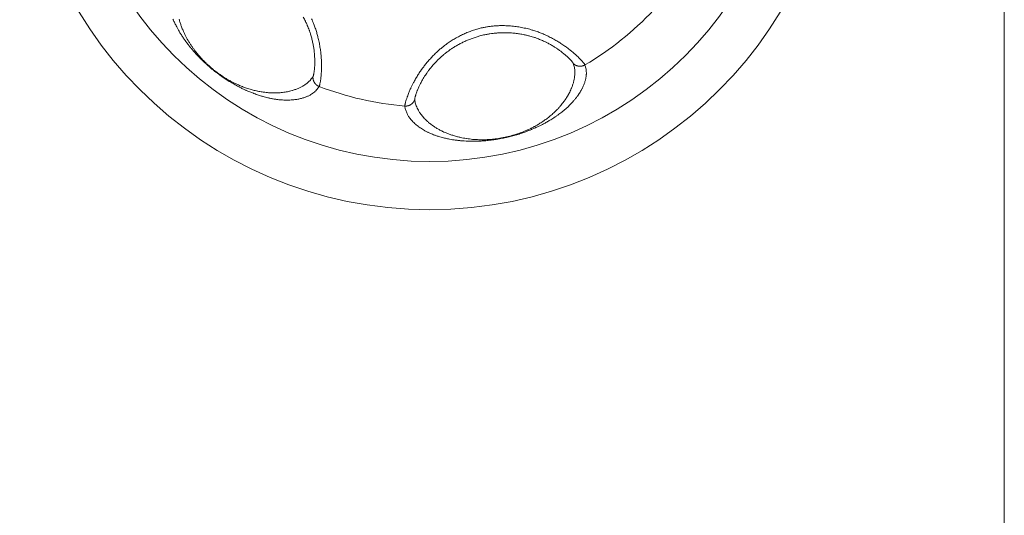
# Model space of a CAD drawing. Units: millimetres. Extents: x -281 to 1553, y -954 to 1721.
# Drawn here: x 1112 to 1132, y 686 to 696 of the extents above; entities that cross this region are included whole.
import ezdxf

# ---------------------------------------------------------------- set-up
doc = ezdxf.new("R2010")
doc.units = ezdxf.units.MM
doc.header["$LTSCALE"] = 50.8
for name, color, linetype, lineweight in [('Centerline (ISO)', 7, 'Continuous', 0), ('Visible (ISO)', 7, 'Continuous', 0), ('Visible Narrow (ISO)', 7, 'Continuous', 0)]:
    doc.layers.add(name, color=color, linetype=linetype, lineweight=lineweight)

msp = doc.modelspace()

# ---------------------------------------------------------------- linework, layer by layer
at = {"layer": 'Centerline (ISO)', "color": 0, "linetype": 'Continuous', "lineweight": 0}
msp.add_line((1132.363, 814.353), (1132.363, 624.053), dxfattribs=at)
at = {"layer": 'Visible (ISO)', "color": 0, "linetype": 'Continuous', "lineweight": 0}
for radius in [8.5, 7.5]:
    msp.add_circle((1120.45, 700.916), radius, dxfattribs=at)
at = {"layer": 'Visible Narrow (ISO)', "color": 0, "linetype": 'Continuous', "lineweight": 0, "flags": 128}
for points in [[(1115.128, 696.368, 0.006781), (1115.149, 696.321), (1115.157, 696.305, 0.013884), (1115.195, 696.226), (1115.206, 696.206, 0.008346), (1115.237, 696.149), (1115.243, 696.138, 0.005495), (1115.263, 696.103, 0.002385), (1115.284, 696.068), (1115.293, 696.054, 0.012128), (1115.334, 695.991), (1115.346, 695.973, 0.00663), (1115.387, 695.914), (1115.389, 695.912, 0.006606), (1115.428, 695.859), (1115.431, 695.855, 0.00448), (1115.465, 695.811, 0.004499), (1115.5, 695.767), (1115.51, 695.755, 0.010561), (1115.566, 695.69), (1115.585, 695.668, 0.008096), (1115.638, 695.61), (1115.648, 695.6, 0.004918), (1115.683, 695.564, 0.00382), (1115.718, 695.529), (1115.727, 695.52, 0.007373), (1115.781, 695.469), (1115.806, 695.446, 0.011966), (1115.902, 695.361), (1115.92, 695.346, 0.006853), (1115.983, 695.294, 0.006229), (1116.048, 695.245), (1116.056, 695.238, 0.009846), (1116.139, 695.178), (1116.144, 695.175, 0.007224), (1116.231, 695.116), (1116.239, 695.111, 0.009806), (1116.312, 695.065), (1116.326, 695.057, 0.004143), (1116.373, 695.03, 0.003791), (1116.419, 695.003), (1116.43, 694.998, 0.008287), (1116.498, 694.961), (1116.51, 694.955, 0.006649), (1116.572, 694.924, 0.006254), (1116.635, 694.895), (1116.646, 694.89, 0.00894), (1116.72, 694.859, 0.004985), (1116.795, 694.829), (1116.806, 694.825, 0.015255), (1116.903, 694.791), (1116.931, 694.782, 0.006943), (1116.991, 694.764), (1116.996, 694.763, 0.005651), (1117.045, 694.749, 0.005721), (1117.095, 694.737), (1117.105, 694.735, 0.011818), (1117.174, 694.72), (1117.189, 694.717, 0.011652), (1117.262, 694.705), (1117.273, 694.704, 0.009324), (1117.326, 694.697), (1117.328, 694.697, 0.005183), (1117.377, 694.693, 0.009048), (1117.426, 694.69), (1117.432, 694.689, 0.010818), (1117.493, 694.688), (1117.495, 694.688, 0.01109), (1117.551, 694.689), (1117.553, 694.689, 0.011094), (1117.606, 694.693), (1117.61, 694.693, 0.010655), (1117.654, 694.698), (1117.657, 694.698, 0.007375), (1117.695, 694.704, 0.008528), (1117.734, 694.711), (1117.735, 694.711, 0.008999), (1117.771, 694.719), (1117.772, 694.719, 0.009474), (1117.807, 694.728), (1117.807, 694.728, 0.009947), (1117.84, 694.738), (1117.841, 694.738, 0.010411), (1117.872, 694.749), (1117.873, 694.749, 0.010859), (1117.902, 694.761), (1117.903, 694.761, 0.011279), (1117.931, 694.773), (1117.931, 694.773, 0.011661), (1117.957, 694.786, 0.011876), (1117.983, 694.801), (1117.988, 694.804, 0.02473), (1118.023, 694.827), (1118.029, 694.831, 0.025248), (1118.068, 694.863), (1118.069, 694.864, 0.025004), (1118.103, 694.898), (1118.105, 694.899, 0.024015), (1118.133, 694.933), (1118.134, 694.935, 0.019647), (1118.157, 694.968), (1118.158, 694.97)], [(1118.031, 695.178), (1118.031, 695.177, -0.017278), (1118.007, 695.142, -0.020428), (1117.981, 695.11), (1117.976, 695.104, -0.020801), (1117.951, 695.078, -0.010522), (1117.924, 695.053), (1117.924, 695.052, -0.020677), (1117.894, 695.028), (1117.894, 695.027, -0.010271), (1117.862, 695.004), (1117.861, 695.004, -0.01976), (1117.825, 694.981), (1117.819, 694.978, -0.009519), (1117.793, 694.963, -0.009313), (1117.766, 694.949), (1117.765, 694.949, -0.009032), (1117.736, 694.936), (1117.736, 694.936, -0.008736), (1117.706, 694.923), (1117.705, 694.923, -0.00843), (1117.674, 694.911), (1117.673, 694.911, -0.008118), (1117.64, 694.899), (1117.639, 694.899, -0.007885), (1117.604, 694.888), (1117.597, 694.886, -0.012195), (1117.548, 694.873), (1117.544, 694.872, -0.00789), (1117.5, 694.863, -0.010315), (1117.456, 694.855), (1117.452, 694.854, -0.010625), (1117.401, 694.847), (1117.393, 694.846, -0.010619), (1117.35, 694.842), (1117.348, 694.842, -0.005274), (1117.309, 694.839, -0.007677), (1117.271, 694.838), (1117.261, 694.837, -0.008574), (1117.215, 694.837, -0.005595), (1117.169, 694.838), (1117.165, 694.838, -0.012099), (1117.11, 694.841), (1117.091, 694.843, -0.012622), (1117.029, 694.85), (1117.021, 694.851, -0.006314), (1116.976, 694.857, -0.00626), (1116.932, 694.865), (1116.931, 694.865, -0.006097), (1116.885, 694.874), (1116.883, 694.874, -0.006493), (1116.834, 694.886), (1116.814, 694.89, -0.016501), (1116.727, 694.914), (1116.7, 694.922, -0.008161), (1116.654, 694.937), (1116.651, 694.938, -0.002815), (1116.612, 694.952, -0.006314), (1116.573, 694.966), (1116.567, 694.969, -0.007369), (1116.515, 694.99), (1116.504, 694.994, -0.011635), (1116.436, 695.025), (1116.429, 695.028, -0.005734), (1116.375, 695.055, -0.006919), (1116.321, 695.083), (1116.318, 695.084, -0.007163), (1116.261, 695.116), (1116.26, 695.116, -0.008074), (1116.203, 695.151), (1116.191, 695.158, -0.012994), (1116.113, 695.209), (1116.104, 695.216, -0.00859), (1116.037, 695.264), (1116.031, 695.269, -0.009655), (1115.978, 695.31, -0.005395), (1115.927, 695.352), (1115.924, 695.354, -0.009805), (1115.869, 695.403), (1115.851, 695.419, -0.009061), (1115.802, 695.466), (1115.797, 695.471, -0.004396), (1115.76, 695.508), (1115.76, 695.508, -0.006777), (1115.725, 695.545, -0.005234), (1115.691, 695.582), (1115.686, 695.588, -0.010064), (1115.642, 695.639), (1115.625, 695.659, -0.012457), (1115.58, 695.718), (1115.576, 695.723, -0.00521), (1115.54, 695.773, -0.008269), (1115.505, 695.824), (1115.5, 695.831, -0.00766), (1115.468, 695.882, -0.007571), (1115.436, 695.934), (1115.432, 695.941, -0.010414), (1115.403, 695.995, -0.004938), (1115.375, 696.05), (1115.374, 696.051, -0.011192), (1115.347, 696.109), (1115.337, 696.132, -0.014894), (1115.307, 696.205), (1115.306, 696.208, -0.00705), (1115.282, 696.275, -0.014218), (1115.261, 696.343), (1115.256, 696.363, -0.011647)], [(1117.829, 696.409, -0.011997), (1117.873, 696.325), (1117.877, 696.317, -0.01226), (1117.909, 696.248), (1117.913, 696.237, -0.007839), (1117.933, 696.189, -0.006416), (1117.952, 696.14), (1117.955, 696.133, -0.012372), (1117.977, 696.068), (1117.98, 696.056, -0.011657), (1118.004, 695.973), (1118.005, 695.971, -0.010999), (1118.024, 695.89), (1118.024, 695.888, -0.010401), (1118.04, 695.809), (1118.04, 695.808, -0.00987), (1118.052, 695.732), (1118.052, 695.73, -0.009425), (1118.06, 695.658), (1118.06, 695.655, -0.009071), (1118.065, 695.587), (1118.065, 695.585, -0.008833), (1118.068, 695.522), (1118.068, 695.512, -0.008795), (1118.068, 695.468), (1118.068, 695.464, -0.004413), (1118.067, 695.427, -0.007627), (1118.066, 695.39), (1118.065, 695.38, -0.008054), (1118.062, 695.338), (1118.061, 695.332, -0.005353), (1118.058, 695.304), (1118.058, 695.302, -0.005709), (1118.055, 695.277), (1118.055, 695.276, -0.006278), (1118.051, 695.254), (1118.051, 695.253, -0.007124), (1118.048, 695.234), (1118.047, 695.232, -0.008445), (1118.044, 695.216), (1118.043, 695.213, -0.010999), (1118.041, 695.203), (1118.04, 695.202, -0.00627), (1118.038, 695.194), (1118.038, 695.194, -0.019265), (1118.036, 695.187), (1118.035, 695.185, -0.014231), (1118.034, 695.182), (1118.034, 695.182, -0.02792), (1118.032, 695.178), (1118.031, 695.178)], [(1118.158, 694.97, 0.014383), (1118.16, 694.973), (1118.16, 694.973, 0.018121), (1118.161, 694.976), (1118.161, 694.976, 0.013069), (1118.163, 694.981), (1118.164, 694.983, 0.016096), (1118.167, 694.992), (1118.168, 694.995, 0.010725), (1118.171, 695.01), (1118.172, 695.011, 0.008223), (1118.176, 695.03), (1118.176, 695.032, 0.006809), (1118.181, 695.055), (1118.181, 695.057, 0.00594), (1118.186, 695.084), (1118.186, 695.085, 0.005375), (1118.19, 695.116), (1118.19, 695.118, 0.005089), (1118.195, 695.152), (1118.196, 695.161, 0.007459), (1118.201, 695.213), (1118.201, 695.216, 0.006249), (1118.205, 695.273), (1118.205, 695.274, 0.008368), (1118.207, 695.334), (1118.207, 695.342, 0.008353), (1118.208, 695.418), (1118.208, 695.421, 0.008553), (1118.205, 695.503), (1118.205, 695.506, 0.008905), (1118.199, 695.593), (1118.199, 695.596, 0.009378), (1118.19, 695.689), (1118.19, 695.691, 0.009959), (1118.176, 695.788), (1118.176, 695.79, 0.010638), (1118.158, 695.89), (1118.157, 695.892, 0.01141), (1118.134, 695.994), (1118.131, 696.005, 0.012292), (1118.107, 696.091, 0.008148), (1118.079, 696.177), (1118.079, 696.177, 0.012937), (1118.048, 696.262), (1118.044, 696.273, 0.012836), (1117.999, 696.376)], [(1123.669, 695.417), (1123.669, 695.418, 0.026718), (1123.667, 695.422, 0.014061), (1123.665, 695.426), (1123.664, 695.428, 0.017131), (1123.659, 695.436), (1123.657, 695.438, 0.011176), (1123.648, 695.45), (1123.647, 695.452, 0.008473), (1123.635, 695.467), (1123.633, 695.469, 0.006967), (1123.618, 695.486), (1123.617, 695.488, 0.006052), (1123.599, 695.508), (1123.597, 695.509, 0.005461), (1123.576, 695.532), (1123.575, 695.533, 0.005164), (1123.55, 695.558), (1123.544, 695.565, 0.007546), (1123.506, 695.601), (1123.506, 695.602, 0.005264), (1123.466, 695.638), (1123.465, 695.639, 0.008492), (1123.423, 695.676), (1123.415, 695.682, 0.008447), (1123.356, 695.73), (1123.354, 695.732, 0.008637), (1123.288, 695.782), (1123.285, 695.783, 0.008987), (1123.213, 695.834), (1123.211, 695.836, 0.009464), (1123.132, 695.887), (1123.13, 695.888, 0.010054), (1123.045, 695.938), (1123.043, 695.94, 0.010747), (1122.953, 695.988), (1122.951, 695.989, 0.011536), (1122.855, 696.035), (1122.845, 696.04, 0.012439), (1122.761, 696.076, 0.008251), (1122.676, 696.108), (1122.676, 696.108, 0.013099), (1122.588, 696.137), (1122.578, 696.14, 0.012998), (1122.468, 696.17), (1122.468, 696.17, 0.01302), (1122.356, 696.194), (1122.355, 696.194, 0.013147), (1122.242, 696.213), (1122.242, 696.213, 0.013383), (1122.127, 696.225), (1122.112, 696.226, 0.013727), (1122.026, 696.231), (1122.026, 696.231, 0.006992), (1121.939, 696.232), (1121.939, 696.232, 0.014405), (1121.853, 696.23), (1121.853, 696.23, 0.00738), (1121.767, 696.223, 0.015288), (1121.681, 696.213), (1121.668, 696.211, 0.00976), (1121.597, 696.199, 0.009823), (1121.527, 696.184), (1121.52, 696.183, 0.012858), (1121.437, 696.161), (1121.431, 696.159, 0.012613), (1121.338, 696.13), (1121.338, 696.13, 0.012397), (1121.246, 696.096), (1121.246, 696.096, 0.01221), (1121.156, 696.057), (1121.156, 696.057, 0.012055), (1121.067, 696.014), (1121.067, 696.014, 0.011933), (1120.981, 695.967), (1120.981, 695.967, 0.011851), (1120.897, 695.916, 0.011798), (1120.815, 695.861), (1120.807, 695.855, 0.011778), (1120.744, 695.808), (1120.743, 695.807, 0.007074), (1120.685, 695.76, 0.010658), (1120.629, 695.711), (1120.622, 695.706, 0.010043), (1120.557, 695.644), (1120.557, 695.643, 0.009534), (1120.494, 695.58), (1120.494, 695.579, 0.009119), (1120.435, 695.514), (1120.434, 695.514, 0.008796), (1120.379, 695.448), (1120.378, 695.447, 0.008575), (1120.326, 695.381, 0.008449), (1120.276, 695.313), (1120.273, 695.309, 0.010567), (1120.223, 695.235, 0.008739), (1120.176, 695.16), (1120.171, 695.151, 0.013052), (1120.125, 695.068), (1120.117, 695.053, 0.0066), (1120.089, 694.999, 0.00633), (1120.062, 694.944), (1120.056, 694.931, 0.012123), (1120.025, 694.859), (1120.019, 694.845, 0.005764), (1120.002, 694.802, 0.005459), (1119.986, 694.758), (1119.983, 694.749, 0.011352), (1119.964, 694.692), (1119.959, 694.676, 0.007064), (1119.952, 694.65), (1119.951, 694.648, 0.003888), (1119.946, 694.626), (1119.945, 694.625, 0.010586), (1119.941, 694.606), (1119.94, 694.602, 0.007247), (1119.938, 694.592), (1119.938, 694.591, 0.009208), (1119.936, 694.582), (1119.936, 694.582, 0.012906), (1119.935, 694.575), (1119.935, 694.573, 0.020919), (1119.935, 694.569), (1119.935, 694.568, 0.021489), (1119.935, 694.565), (1119.935, 694.565)], [(1120.14, 694.697, -0.021551), (1120.139, 694.7), (1120.139, 694.7, -0.021494), (1120.139, 694.704), (1120.14, 694.705, -0.014105), (1120.14, 694.71), (1120.14, 694.711, -0.010817), (1120.141, 694.717), (1120.142, 694.72, -0.014092), (1120.144, 694.733), (1120.145, 694.737, -0.00982), (1120.15, 694.758), (1120.151, 694.76, -0.00768), (1120.159, 694.785), (1120.16, 694.79, -0.008823), (1120.171, 694.825), (1120.175, 694.836, -0.011396), (1120.193, 694.885), (1120.196, 694.891, -0.005967), (1120.211, 694.927, -0.006229), (1120.227, 694.963), (1120.232, 694.975, -0.012927), (1120.261, 695.034), (1120.271, 695.053, -0.013659), (1120.311, 695.124), (1120.318, 695.136, -0.007993), (1120.346, 695.182, -0.006625), (1120.375, 695.226), (1120.375, 695.226, -0.008669), (1120.406, 695.271), (1120.409, 695.275, -0.008501), (1120.448, 695.326), (1120.448, 695.327, -0.008472), (1120.49, 695.378), (1120.502, 695.392, -0.017152), (1120.571, 695.469), (1120.583, 695.482, -0.008864), (1120.634, 695.534, -0.00916), (1120.687, 695.583), (1120.688, 695.584, -0.009519), (1120.743, 695.632), (1120.747, 695.635, -0.009964), (1120.799, 695.676), (1120.799, 695.677, -0.00783), (1120.851, 695.715, -0.009399), (1120.904, 695.752), (1120.909, 695.755, -0.010588), (1120.974, 695.797), (1120.977, 695.798, -0.010467), (1121.048, 695.839), (1121.048, 695.84, -0.01039), (1121.122, 695.878), (1121.122, 695.878, -0.010353), (1121.197, 695.914), (1121.197, 695.914, -0.010356), (1121.274, 695.946), (1121.274, 695.946, -0.010399), (1121.352, 695.975), (1121.352, 695.975, -0.010478), (1121.432, 696.001, -0.010585), (1121.513, 696.024), (1121.52, 696.026, -0.01487), (1121.617, 696.048), (1121.634, 696.051, -0.011342), (1121.7, 696.062, -0.006416), (1121.766, 696.071), (1121.769, 696.072, -0.01253), (1121.843, 696.079), (1121.855, 696.08, -0.012218), (1121.953, 696.084), (1121.953, 696.084, -0.011996), (1122.05, 696.084), (1122.051, 696.084, -0.011858), (1122.147, 696.08), (1122.148, 696.08, -0.011811), (1122.244, 696.07), (1122.244, 696.07, -0.011856), (1122.339, 696.057), (1122.339, 696.056, -0.011997), (1122.432, 696.039), (1122.441, 696.037, -0.01226), (1122.515, 696.019), (1122.526, 696.015, -0.007839), (1122.576, 696.001, -0.006416), (1122.626, 695.985), (1122.634, 695.983, -0.012372), (1122.698, 695.959), (1122.709, 695.955, -0.011657), (1122.789, 695.922), (1122.791, 695.921, -0.010999), (1122.867, 695.886), (1122.868, 695.885, -0.010401), (1122.939, 695.848), (1122.941, 695.847, -0.00987), (1123.007, 695.808), (1123.009, 695.807, -0.009425), (1123.071, 695.769), (1123.072, 695.767, -0.009071), (1123.129, 695.729), (1123.131, 695.728, -0.008833), (1123.182, 695.69), (1123.189, 695.684, -0.008795), (1123.224, 695.657), (1123.227, 695.654, -0.004413), (1123.255, 695.631, -0.007627), (1123.283, 695.606), (1123.291, 695.6, -0.008054), (1123.321, 695.571), (1123.326, 695.566, -0.005353), (1123.346, 695.547), (1123.347, 695.546, -0.005709), (1123.365, 695.528), (1123.366, 695.527, -0.006278), (1123.381, 695.51), (1123.382, 695.509, -0.007124), (1123.394, 695.495), (1123.395, 695.494, -0.008445), (1123.406, 695.481), (1123.408, 695.479, -0.010999), (1123.414, 695.47), (1123.415, 695.469, -0.00627), (1123.419, 695.463), (1123.42, 695.462, -0.019265), (1123.424, 695.456), (1123.424, 695.455, -0.014231), (1123.426, 695.451), (1123.426, 695.451, -0.02792), (1123.428, 695.448), (1123.428, 695.447)], [(1119.935, 694.565), (1119.936, 694.559, 0.024208), (1119.941, 694.527, 0.012788), (1119.949, 694.495), (1119.949, 694.494, 0.02458), (1119.96, 694.46), (1119.96, 694.46, 0.011966), (1119.973, 694.427), (1119.974, 694.426, 0.022567), (1119.99, 694.392), (1119.993, 694.387, 0.010674), (1120.006, 694.363, 0.01108), (1120.021, 694.34), (1120.023, 694.337, 0.014984), (1120.043, 694.308), (1120.045, 694.306, 0.014971), (1120.071, 694.273), (1120.072, 694.272, 0.014727), (1120.101, 694.24), (1120.102, 694.239, 0.014311), (1120.135, 694.207), (1120.138, 694.204, 0.014281), (1120.172, 694.174, 0.009864), (1120.208, 694.145), (1120.21, 694.144, 0.014837), (1120.25, 694.115), (1120.257, 694.11, 0.012084), (1120.298, 694.084, 0.008767), (1120.341, 694.059), (1120.349, 694.054, 0.016893), (1120.409, 694.024), (1120.419, 694.019, 0.008568), (1120.465, 693.998), (1120.469, 693.996, 0.008453), (1120.509, 693.979, 0.005201), (1120.55, 693.964), (1120.561, 693.96, 0.01374), (1120.624, 693.939), (1120.638, 693.934, 0.006696), (1120.687, 693.92, 0.006781), (1120.737, 693.906), (1120.755, 693.902, 0.013884), (1120.84, 693.883), (1120.862, 693.879, 0.008346), (1120.926, 693.868), (1120.938, 693.866, 0.005495), (1120.979, 693.86, 0.002385), (1121.019, 693.855), (1121.036, 693.852, 0.012128), (1121.11, 693.845), (1121.132, 693.843, 0.00663), (1121.204, 693.839), (1121.206, 693.839, 0.006606), (1121.272, 693.836), (1121.278, 693.836, 0.00448), (1121.333, 693.835, 0.004499), (1121.389, 693.835), (1121.404, 693.836, 0.010561), (1121.49, 693.839), (1121.519, 693.84, 0.008096), (1121.598, 693.846), (1121.612, 693.847, 0.004918), (1121.662, 693.852, 0.00382), (1121.712, 693.858), (1121.724, 693.859, 0.007373), (1121.797, 693.869), (1121.831, 693.874, 0.011966), (1121.957, 693.897), (1121.98, 693.901, 0.006853), (1122.06, 693.919, 0.006229), (1122.139, 693.938), (1122.149, 693.94, 0.009846), (1122.248, 693.968), (1122.254, 693.97, 0.007224), (1122.354, 694.001), (1122.362, 694.004, 0.009806), (1122.444, 694.033), (1122.46, 694.039, 0.004143), (1122.509, 694.058, 0.003791), (1122.559, 694.078), (1122.57, 694.083, 0.008287), (1122.641, 694.113), (1122.653, 694.119, 0.006649), (1122.716, 694.148, 0.006254), (1122.778, 694.179), (1122.789, 694.184, 0.00894), (1122.86, 694.223, 0.004985), (1122.93, 694.263), (1122.94, 694.269, 0.015255), (1123.027, 694.324), (1123.051, 694.34, 0.006943), (1123.102, 694.376), (1123.107, 694.379, 0.005651), (1123.148, 694.409, 0.005721), (1123.189, 694.44), (1123.197, 694.446, 0.011818), (1123.252, 694.492), (1123.263, 694.501, 0.011652), (1123.318, 694.551), (1123.326, 694.559, 0.009324), (1123.364, 694.596), (1123.365, 694.597, 0.005183), (1123.399, 694.633, 0.009048), (1123.432, 694.67), (1123.436, 694.674, 0.010818), (1123.475, 694.721), (1123.476, 694.722, 0.01109), (1123.511, 694.767), (1123.512, 694.769, 0.011094), (1123.542, 694.812), (1123.544, 694.815, 0.010655), (1123.568, 694.853), (1123.569, 694.856, 0.007375), (1123.589, 694.889, 0.008528), (1123.607, 694.923), (1123.608, 694.924, 0.008999), (1123.624, 694.958), (1123.625, 694.958, 0.009474), (1123.64, 694.991), (1123.64, 694.992, 0.009947), (1123.653, 695.024), (1123.653, 695.024, 0.010411), (1123.664, 695.055), (1123.664, 695.056, 0.010859), (1123.674, 695.086), (1123.674, 695.087, 0.011279), (1123.682, 695.116), (1123.682, 695.116, 0.011661), (1123.688, 695.145, 0.011876), (1123.693, 695.174), (1123.694, 695.18, 0.02473), (1123.697, 695.222), (1123.698, 695.229, 0.025248), (1123.697, 695.28), (1123.697, 695.281, 0.025004), (1123.692, 695.329), (1123.692, 695.331, 0.024015), (1123.682, 695.374), (1123.682, 695.376, 0.019647), (1123.67, 695.415), (1123.669, 695.417)], [(1123.428, 695.447), (1123.428, 695.446, -0.017278), (1123.441, 695.406, -0.020428), (1123.45, 695.365), (1123.451, 695.358, -0.020801), (1123.456, 695.322, -0.010522), (1123.459, 695.286), (1123.459, 695.285, -0.020677), (1123.46, 695.246), (1123.46, 695.246, -0.010271), (1123.458, 695.206), (1123.458, 695.205, -0.01976), (1123.453, 695.164), (1123.452, 695.156, -0.009519), (1123.447, 695.127, -0.009313), (1123.441, 695.097), (1123.441, 695.096, -0.009032), (1123.433, 695.066), (1123.433, 695.065, -0.008736), (1123.424, 695.034), (1123.424, 695.033, -0.00843), (1123.414, 695.001), (1123.413, 695, -0.008118), (1123.402, 694.967), (1123.401, 694.967, -0.007885), (1123.388, 694.933), (1123.385, 694.926, -0.012195), (1123.365, 694.879), (1123.363, 694.876, -0.00789), (1123.343, 694.835, -0.010315), (1123.322, 694.796), (1123.32, 694.793, -0.010625), (1123.294, 694.748), (1123.29, 694.741, -0.010619), (1123.266, 694.705), (1123.264, 694.703, -0.005274), (1123.243, 694.671, -0.007677), (1123.22, 694.641), (1123.214, 694.633, -0.008574), (1123.185, 694.596, -0.005595), (1123.156, 694.561), (1123.153, 694.558, -0.012099), (1123.117, 694.517), (1123.104, 694.503, -0.012622), (1123.06, 694.459), (1123.053, 694.453, -0.006314), (1123.021, 694.422, -0.00626), (1122.988, 694.393), (1122.987, 694.392, -0.006097), (1122.951, 694.362), (1122.949, 694.36, -0.006493), (1122.91, 694.328), (1122.894, 694.316, -0.016501), (1122.821, 694.263), (1122.798, 694.247, -0.008161), (1122.757, 694.22), (1122.754, 694.218, -0.002815), (1122.719, 694.197, -0.006314), (1122.684, 694.175), (1122.678, 694.172, -0.007369), (1122.63, 694.144), (1122.619, 694.139, -0.011635), (1122.553, 694.104), (1122.546, 694.101, -0.005734), (1122.491, 694.075, -0.006919), (1122.436, 694.05), (1122.433, 694.049, -0.007163), (1122.372, 694.024), (1122.372, 694.024, -0.008074), (1122.309, 694.001), (1122.296, 693.996, -0.012994), (1122.207, 693.967), (1122.196, 693.964, -0.00859), (1122.117, 693.942), (1122.109, 693.94, -0.009655), (1122.045, 693.924, -0.005395), (1121.98, 693.911), (1121.976, 693.91, -0.009805), (1121.904, 693.897), (1121.88, 693.893, -0.009061), (1121.813, 693.884), (1121.805, 693.883, -0.004396), (1121.754, 693.877), (1121.754, 693.877, -0.006777), (1121.703, 693.873, -0.005234), (1121.653, 693.869), (1121.645, 693.869, -0.010064), (1121.578, 693.867), (1121.551, 693.866, -0.012457), (1121.477, 693.867), (1121.47, 693.867, -0.00521), (1121.409, 693.87, -0.008269), (1121.348, 693.875), (1121.339, 693.875, -0.00766), (1121.279, 693.882, -0.007571), (1121.219, 693.89), (1121.211, 693.891, -0.010414), (1121.15, 693.902, -0.004938), (1121.09, 693.914), (1121.089, 693.914, -0.011192), (1121.027, 693.929), (1121.002, 693.935, -0.014894), (1120.927, 693.958), (1120.923, 693.959, -0.00705), (1120.856, 693.982, -0.014218), (1120.79, 694.008), (1120.771, 694.016, -0.011647), (1120.723, 694.038), (1120.717, 694.04, -0.005191), (1120.681, 694.058, -0.008373), (1120.645, 694.077), (1120.632, 694.084, -0.016856), (1120.571, 694.12), (1120.556, 694.13, -0.014185), (1120.507, 694.163), (1120.501, 694.168, -0.008808), (1120.467, 694.193, -0.008847), (1120.434, 694.22), (1120.428, 694.225, -0.017669), (1120.384, 694.265), (1120.375, 694.273, -0.013472), (1120.339, 694.31), (1120.337, 694.312, -0.012064), (1120.307, 694.346), (1120.306, 694.347, -0.012299), (1120.279, 694.381, -0.012386), (1120.253, 694.417), (1120.249, 694.422, -0.022237), (1120.219, 694.471), (1120.215, 694.478, -0.017507), (1120.191, 694.523), (1120.191, 694.524, -0.018895), (1120.172, 694.568), (1120.172, 694.569, -0.020228), (1120.157, 694.612), (1120.156, 694.614, -0.021509), (1120.146, 694.655), (1120.146, 694.656, -0.021181), (1120.14, 694.695), (1120.14, 694.697)]]:
    msp.add_lwpolyline(points, format="xyb", dxfattribs=at)
at = {"layer": 'Visible Narrow (ISO)', "color": 0, "linetype": 'Continuous', "lineweight": 0}
for start, end in [(300.3494, 316.7934), (248.9208, 265.3649)]:
    msp.add_arc((1120.45, 700.916), 6.371, start, end, dxfattribs=at)
for points in [[(1123.428, 695.447), (1123.44, 695.436), (1123.466, 695.417), (1123.502, 695.399), (1123.553, 695.389), (1123.604, 695.392), (1123.65, 695.406), (1123.669, 695.417)], [(1118.031, 695.178), (1118.029, 695.156), (1118.033, 695.122), (1118.042, 695.086), (1118.065, 695.041), (1118.099, 695.004), (1118.138, 694.978), (1118.158, 694.97)], [(1119.935, 694.565), (1119.957, 694.563), (1119.991, 694.568), (1120.027, 694.578), (1120.071, 694.602), (1120.107, 694.637), (1120.132, 694.676), (1120.14, 694.697)]]:
    msp.add_open_spline(points, degree=2, dxfattribs=at)

doc.saveas('drawing.dxf')
